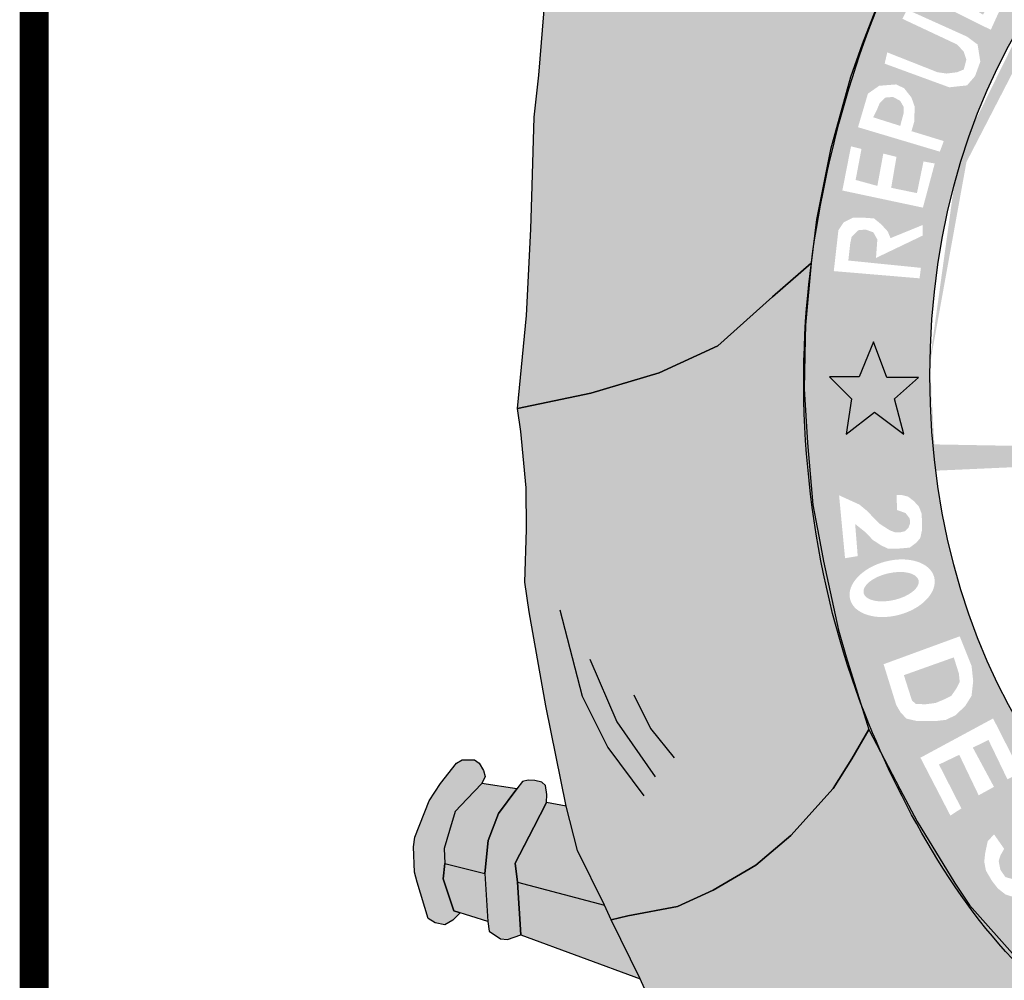
# Model space of a CAD drawing. Extents: x 1212 to 2238, y 60 to 1014.
# Drawn here: x 2053 to 2063, y 148 to 158 of the extents above; entities that cross this region are included whole.
import ezdxf

# ---------------------------------------------------------------- set-up
doc = ezdxf.new("R2010")
doc.units = 0
doc.header["$MEASUREMENT"] = 0
doc.layers.get('0').update_dxf_attribs({"linetype": 'CONTINUOUS'})
doc.layers.add('A_FORMATO', color=7, linetype='CONTINUOUS')

msp = doc.modelspace()

# ---------------------------------------------------------------- hatches: boundary and pattern name
h = msp.add_hatch(color=104)
edge = h.paths.add_edge_path()
edge.add_ellipse((2066.933, 153.894), major_axis=(0, 7.602), ratio=0.730795, start_angle=66.1387, end_angle=71.8915, ccw=False)
edge.add_line((2061.853, 156.969), (2061.859, 156.994))
edge.add_line((2061.859, 156.994), (2061.881, 157.056))
edge.add_ellipse((2066.933, 153.894), major_axis=(0, 7.602), ratio=0.730795, start_angle=63.6795, end_angle=65.418, ccw=False)
edge.add_line((2061.954, 157.265), (2061.979, 157.339))
edge.add_line((2061.979, 157.339), (2062.008, 157.412))
edge.add_ellipse((2066.933, 153.894), major_axis=(0, 7.602), ratio=0.730795, start_angle=60.7395, end_angle=62.4326, ccw=False)
edge.add_line((2062.087, 157.61), (2062.12, 157.695))
edge.add_line((2062.12, 157.695), (2062.134, 157.723))
edge.add_ellipse((2066.933, 153.894), major_axis=(0, 7.602), ratio=0.730795, start_angle=52.9223, end_angle=59.7571, ccw=False)
edge.add_line((2062.501, 158.477), (2062.521, 158.518))
edge.add_line((2062.521, 158.518), (2061.655, 159.327))
edge.add_line((2061.655, 159.327), (2060.52, 160.452))
edge.add_line((2060.52, 160.452), (2060.175, 160.816))
edge.add_line((2060.175, 160.816), (2059.647, 161.316))
edge.add_line((2059.647, 161.316), (2059.663, 160.673))
edge.add_line((2059.663, 160.673), (2059.667, 160.147))
edge.add_line((2059.667, 160.147), (2059.863, 159.969))
edge.add_line((2059.863, 159.969), (2059.939, 159.76))
edge.add_line((2059.939, 159.76), (2059.948, 159.088))
edge.add_line((2059.948, 159.088), (2059.886, 158.772))
edge.add_line((2059.886, 158.772), (2059.774, 158.538))
edge.add_line((2059.774, 158.538), (2059.605, 158.316))
edge.add_line((2059.605, 158.316), (2059.337, 158.356))
edge.add_line((2059.337, 158.356), (2059.449, 158.823))
edge.add_line((2059.449, 158.823), (2059.498, 159.282))
edge.add_line((2059.498, 159.282), (2059.404, 159.891))
edge.add_line((2059.404, 159.891), (2059.217, 160.105))
edge.add_line((2059.217, 160.105), (2059.217, 160.557))
edge.add_line((2059.217, 160.557), (2059.248, 160.946))
edge.add_line((2059.248, 160.946), (2059.023, 160.073))
edge.add_line((2059.023, 160.073), (2058.876, 159.215))
edge.add_line((2058.876, 159.215), (2058.711, 158.202))
edge.add_line((2058.711, 158.202), (2058.617, 157.017))
edge.add_line((2058.617, 157.017), (2058.568, 156.581))
edge.add_line((2058.568, 156.581), (2058.546, 155.865))
edge.add_line((2058.546, 155.865), (2058.533, 155.415))
edge.add_line((2058.533, 155.415), (2058.488, 154.516))
edge.add_line((2058.488, 154.516), (2058.394, 153.55))
edge.add_line((2058.394, 153.55), (2059.159, 153.711))
edge.add_line((2059.159, 153.711), (2059.868, 153.921))
edge.add_line((2059.868, 153.921), (2060.479, 154.201))
edge.add_line((2060.479, 154.201), (2061.047, 154.712))
edge.add_line((2061.047, 154.712), (2061.443, 155.053))
edge.add_ellipse((2066.933, 153.894), major_axis=(0, 7.602), ratio=0.730795, start_angle=77.7469, end_angle=81.2269, ccw=False)
edge.add_line((2061.504, 155.507), (2061.505, 155.514))
edge.add_line((2061.505, 155.514), (2061.507, 155.522))
edge.add_ellipse((2066.933, 153.894), major_axis=(0, 7.602), ratio=0.730795, start_angle=72.1273, end_angle=77.6348, ccw=False)
edge.add_line((2061.646, 156.227), (2061.649, 156.242))
edge.add_line((2061.649, 156.242), (2061.653, 156.257))
h = msp.add_hatch(color=130)
h.dxf.hatch_style = 1
edge = h.paths.add_edge_path()
edge.add_ellipse((2066.794, 153.893), major_axis=(0, 5.723), ratio=0.718075, start_angle=38.6339, end_angle=62.9565, ccw=False)
edge.add_line((2064.228, 158.364), (2063.1, 159.394))
edge.add_spline(control_points=[(2063.1, 159.394), (2063.08, 159.369), (2063.06, 159.344), (2063.04, 159.319)], knot_values=[0.70431, 0.70431, 0.70431, 0.70431, 0.719391, 0.719391, 0.719391, 0.719391], degree=3, periodic=0)
edge.add_line((2063.04, 159.319), (2062.817, 159.005))
edge.add_line((2062.817, 159.005), (2062.521, 158.518))
edge.add_line((2062.521, 158.518), (2062.173, 157.803))
edge.add_spline(control_points=[(2062.173, 157.803), (2062.094, 157.612), (2062.02, 157.416), (2061.952, 157.215)], knot_values=[0.990216, 0.990216, 0.990216, 0.990216, 1.081823, 1.081823, 1.081823, 1.081823], degree=3, periodic=0)
edge.add_line((2061.952, 157.215), (2063.134, 156.495))
h.paths.add_polyline_path([(2062.488, 157.899), (2062.584, 158.091), (2062.68, 158.201), (2062.769, 158.242), (2062.893, 158.242), (2062.955, 158.228), (2063.023, 158.194), (2063.076, 158.085), (2063.188, 158.132), (2063.277, 158.132), (2063.346, 158.105), (2063.408, 158.05), (2063.442, 157.968), (2063.469, 157.879), (2063.456, 157.79), (2063.318, 157.488)], flags=16)
h.paths.add_polyline_path([(2062.447, 157.698), (2063.071, 157.417), (2063.181, 157.335), (2063.209, 157.157), (2063.154, 157.006), (2063.071, 156.91), (2062.886, 156.89), (2062.214, 157.136), (2062.241, 157.253), (2062.763, 157.047), (2062.859, 157.033), (2062.968, 157.047), (2063.037, 157.075), (2063.064, 157.177), (2063.037, 157.26), (2062.968, 157.335), (2062.399, 157.602)], flags=16)
h.paths.add_polyline_path([(2062.68, 157.947), (2062.728, 158.002), (2062.783, 158.071), (2062.914, 158.084), (2062.948, 158.03), (2062.968, 157.947), (2062.9, 157.824)], flags=0)
h.paths.add_polyline_path([(2063.03, 157.769), (2063.085, 157.865), (2063.119, 157.92), (2063.181, 157.947), (2063.284, 157.934), (2063.325, 157.879), (2063.325, 157.783), (2063.236, 157.646)], flags=0)
h.paths.add_polyline_path([(2062.831, 158.523), (2062.907, 158.626), (2063.559, 158.228), (2063.716, 158.434), (2063.806, 158.365), (2063.586, 158.043)], flags=16)
h.paths.add_polyline_path([(2063.174, 158.977), (2063.25, 159.073), (2063.936, 158.552), (2063.867, 158.443)], flags=16)
h = msp.add_hatch(color=130)
h.dxf.hatch_style = 1
h.paths.add_polyline_path([(2063.325, 157.783), (2063.325, 157.879), (2063.284, 157.934), (2063.181, 157.947), (2063.119, 157.92), (2063.085, 157.865), (2063.03, 157.769), (2063.236, 157.646)])
h.paths.add_polyline_path([(2062.9, 157.824), (2062.968, 157.947), (2062.948, 158.03), (2062.914, 158.084), (2062.783, 158.071), (2062.728, 158.002), (2062.68, 157.947)])
h.paths.add_polyline_path([(2062.411, 156.687), (2062.376, 156.749), (2062.301, 156.79), (2062.219, 156.783), (2062.164, 156.728), (2062.129, 156.646), (2062.095, 156.578), (2062.376, 156.489), (2062.411, 156.619)])
h = msp.add_hatch(color=130)
h.dxf.hatch_style = 1
edge = h.paths.add_edge_path()
edge.add_ellipse((2066.794, 153.893), major_axis=(0, 5.723), ratio=0.718075, start_angle=62.9565, end_angle=88.2923, ccw=False)
edge.add_line((2063.134, 156.495), (2061.952, 157.215))
edge.add_spline(control_points=[(2061.952, 157.215), (2061.709, 156.502), (2061.538, 155.742), (2061.449, 155.038)], knot_values=[1.081823, 1.081823, 1.081823, 1.081823, 1.408198, 1.408198, 1.408198, 1.408198], degree=3, periodic=0)
edge.add_line((2061.449, 155.038), (2061.421, 154.74))
edge.add_line((2061.421, 154.74), (2062.686, 154.063))
h.paths.add_polyline_path([(2061.685, 154.979), (2061.733, 155.404), (2061.788, 155.486), (2061.884, 155.534), (2062, 155.534), (2062.103, 155.527), (2062.179, 155.465), (2062.247, 155.39), (2062.275, 155.322), (2062.611, 155.459), (2062.611, 155.349), (2062.124, 155.116), (2062.138, 155.308), (2062.096, 155.383), (2062.014, 155.411), (2061.939, 155.404), (2061.87, 155.335), (2061.856, 155.267), (2061.836, 155.089), (2062.591, 155.013), (2062.577, 154.904)], flags=16)
h.paths.add_polyline_path([(2061.774, 155.817), (2061.864, 156.276), (2061.973, 156.249), (2061.912, 155.927), (2062.138, 155.865), (2062.2, 156.201), (2062.337, 156.167), (2062.282, 155.845), (2062.55, 155.79), (2062.618, 156.119), (2062.735, 156.098), (2062.612, 155.639)], flags=16)
h.paths.add_polyline_path([(2061.937, 156.475), (2062.04, 156.824), (2062.157, 156.906), (2062.335, 156.92), (2062.418, 156.879), (2062.493, 156.783), (2062.527, 156.687), (2062.521, 156.53), (2062.493, 156.434), (2062.829, 156.331), (2062.788, 156.221)], flags=16)
h.paths.add_polyline_path([(2062.376, 156.489), (2062.095, 156.578), (2062.129, 156.646), (2062.164, 156.728), (2062.219, 156.783), (2062.301, 156.79), (2062.376, 156.749), (2062.411, 156.687), (2062.411, 156.619)], flags=0)
h = msp.add_hatch(color=1)
edge = h.paths.add_edge_path()
edge.add_line((2061.379, 153.735), (2061.378, 153.754))
edge.add_line((2061.378, 153.754), (2061.378, 153.787))
edge.add_ellipse((2066.933, 153.894), major_axis=(0, 7.602), ratio=0.730795, start_angle=81.2269, end_angle=90.8077, ccw=False)
edge.add_line((2061.443, 155.053), (2061.047, 154.712))
edge.add_line((2061.047, 154.712), (2060.479, 154.201))
edge.add_line((2060.479, 154.201), (2059.868, 153.921))
edge.add_line((2059.868, 153.921), (2059.159, 153.711))
edge.add_line((2059.159, 153.711), (2058.394, 153.55))
edge.add_line((2058.394, 153.55), (2058.43, 153.31))
edge.add_line((2058.43, 153.31), (2058.484, 152.727))
edge.add_line((2058.484, 152.727), (2058.488, 152.292))
edge.add_line((2058.488, 152.292), (2058.471, 151.744))
edge.add_line((2058.471, 151.744), (2058.515, 151.438))
edge.add_line((2058.515, 151.438), (2058.689, 150.46))
edge.add_line((2058.689, 150.46), (2058.9, 149.416))
edge.add_line((2058.9, 149.416), (2059.02, 148.956))
edge.add_line((2059.02, 148.956), (2059.301, 148.386))
edge.add_line((2059.301, 148.386), (2059.368, 148.235))
edge.add_line((2059.368, 148.235), (2059.542, 148.275))
edge.add_line((2059.542, 148.275), (2060.059, 148.373))
edge.add_line((2060.059, 148.373), (2060.429, 148.542))
edge.add_line((2060.429, 148.542), (2060.873, 148.803))
edge.add_line((2060.873, 148.803), (2061.239, 149.11))
edge.add_line((2061.239, 149.11), (2061.68, 149.6))
edge.add_line((2061.68, 149.6), (2061.873, 149.91))
edge.add_line((2061.873, 149.91), (2062.051, 150.213))
edge.add_line((2062.051, 150.213), (2061.958, 150.512))
edge.add_ellipse((2066.933, 153.894), major_axis=(0, 7.602), ratio=0.730795, start_angle=91.1958, end_angle=116.4176, ccw=False)
h = msp.add_hatch(color=130)
h.dxf.hatch_style = 1
edge = h.paths.add_edge_path()
edge.add_line((2061.421, 154.74), (2061.391, 154.417))
edge.add_line((2061.391, 154.417), (2061.387, 154.279))
edge.add_line((2061.387, 154.279), (2061.378, 153.754))
edge.add_line((2061.378, 153.754), (2061.413, 153.193))
edge.add_line((2061.413, 153.193), (2061.439, 152.883))
edge.add_line((2061.439, 152.883), (2062.746, 152.904))
edge.add_ellipse((2066.794, 153.893), major_axis=(0, 5.723), ratio=0.718075, start_angle=88.2923, end_angle=99.9516, ccw=False)
edge.add_line((2062.686, 154.063), (2061.421, 154.74))
h.paths.add_polyline_path([(2061.949, 153.88), (2062.099, 154.245), (2062.236, 153.872), (2062.566, 153.872), (2062.315, 153.65), (2062.415, 153.285), (2062.107, 153.514), (2061.812, 153.285), (2061.87, 153.65), (2061.64, 153.88)], flags=16)
h = msp.add_hatch(color=2)
h.paths.add_polyline_path([(2071.84, 153.6), (2072.091, 153.822), (2071.761, 153.822), (2071.624, 154.195), (2071.474, 153.829), (2071.165, 153.829), (2071.395, 153.6), (2071.337, 153.234), (2071.632, 153.464), (2071.94, 153.234)])
h.paths.add_polyline_path([(2062.236, 153.872), (2062.099, 154.245), (2061.949, 153.88), (2061.64, 153.88), (2061.87, 153.65), (2061.812, 153.285), (2062.107, 153.514), (2062.415, 153.285), (2062.315, 153.65), (2062.566, 153.872)])
h = msp.add_hatch(color=130)
edge = h.paths.add_edge_path()
edge.add_spline(control_points=[(2069.708, 147.311), (2070.132, 147.675), (2070.648, 148.241), (2071.06, 148.812)], knot_values=[3.598296, 3.598296, 3.598296, 3.598296, 3.883191, 3.883191, 3.883191, 3.883191], degree=3, periodic=0)
edge.add_line((2071.06, 148.812), (2071.319, 149.241))
edge.add_line((2071.319, 149.241), (2071.503, 149.571))
edge.add_line((2071.503, 149.571), (2071.792, 150.207))
edge.add_line((2071.792, 150.207), (2071.941, 150.601))
edge.add_line((2071.941, 150.601), (2072.121, 151.18))
edge.add_spline(control_points=[(2072.121, 151.18), (2072.153, 151.309), (2072.184, 151.44), (2072.212, 151.572)], knot_values=[4.283444, 4.283444, 4.283444, 4.283444, 4.343899, 4.343899, 4.343899, 4.343899], degree=3, periodic=0)
edge.add_spline(control_points=[(2072.212, 151.572), (2072.291, 151.945), (2072.351, 152.329), (2072.4, 152.828), (2072.41, 152.942), (2072.418, 153.056)], knot_values=[4.343899, 4.343899, 4.343899, 4.343899, 4.515005, 4.515005, 4.565394, 4.565394, 4.565394, 4.565394], degree=3, periodic=0)
edge.add_line((2072.418, 153.056), (2070.857, 153.031))
edge.add_ellipse((2066.794, 153.893), major_axis=(0, 5.723), ratio=0.718075, start_angle=99.9516, end_angle=261.3435, ccw=False)
edge.add_line((2062.746, 152.904), (2061.439, 152.883))
edge.add_line((2061.439, 152.883), (2061.467, 152.548))
edge.add_line((2061.467, 152.548), (2061.529, 152.223))
edge.add_line((2061.529, 152.223), (2061.578, 151.965))
edge.add_line((2061.578, 151.965), (2061.735, 151.245))
edge.add_line((2061.735, 151.245), (2061.815, 150.969))
edge.add_line((2061.815, 150.969), (2061.964, 150.491))
edge.add_spline(control_points=[(2061.964, 150.491), (2061.981, 150.447), (2061.997, 150.404), (2062.067, 150.229), (2062.124, 150.092), (2062.187, 149.953)], knot_values=[2.114335, 2.114335, 2.114335, 2.114335, 2.135568, 2.135568, 2.201411, 2.201411, 2.201411, 2.201411], degree=3, periodic=0)
edge.add_line((2062.187, 149.953), (2062.372, 149.597))
edge.add_line((2062.372, 149.597), (2062.551, 149.258))
edge.add_line((2062.551, 149.258), (2062.943, 148.614))
edge.add_line((2062.943, 148.614), (2063.095, 148.387))
edge.add_line((2063.095, 148.387), (2063.6, 147.823))
edge.add_line((2063.6, 147.823), (2063.832, 147.592))
edge.add_line((2063.832, 147.592), (2064.36, 147.17))
edge.add_line((2064.36, 147.17), (2064.638, 146.974))
edge.add_spline(control_points=[(2064.638, 146.974), (2064.696, 146.939), (2064.756, 146.906), (2064.816, 146.873)], knot_values=[2.758907, 2.758907, 2.758907, 2.758907, 2.788978, 2.788978, 2.788978, 2.788978], degree=3, periodic=0)
edge.add_line((2064.816, 146.873), (2065.239, 146.689))
edge.add_line((2065.239, 146.689), (2065.551, 146.556))
edge.add_line((2065.551, 146.556), (2065.721, 146.485))
edge.add_spline(control_points=[(2065.721, 146.485), (2065.776, 146.468), (2065.831, 146.451), (2065.886, 146.436)], knot_values=[2.933399, 2.933399, 2.933399, 2.933399, 2.958613, 2.958613, 2.958613, 2.958613], degree=3, periodic=0)
edge.add_line((2065.886, 146.436), (2066.164, 146.394))
edge.add_line((2066.164, 146.394), (2066.184, 146.365))
edge.add_spline(control_points=[(2066.184, 146.365), (2066.371, 146.327), (2066.559, 146.301), (2067.064, 146.269), (2067.378, 146.293), (2067.68, 146.35)], knot_values=[3.003593, 3.003593, 3.003593, 3.003593, 3.087343, 3.087343, 3.226371, 3.226371, 3.226371, 3.226371], degree=3, periodic=0)
edge.add_line((2067.68, 146.35), (2067.688, 146.362))
edge.add_line((2067.688, 146.362), (2068.519, 146.608))
edge.add_line((2068.519, 146.608), (2069.118, 146.904))
edge.add_line((2069.118, 146.904), (2069.547, 147.187))
edge.add_spline(control_points=[(2067.696, 146.353), (2068.423, 146.493), (2069.086, 146.822), (2069.604, 147.225), (2069.655, 147.266), (2069.708, 147.311)], knot_values=[3.228761, 3.228761, 3.228761, 3.228761, 3.56323, 3.56323, 3.598296, 3.598296, 3.598296, 3.598296], degree=3, periodic=0)
edge = h.paths.add_edge_path(flags=16)
edge.add_ellipse((2068.75, 147.853), major_axis=(-0.281, 0.345), ratio=0.936784, start_angle=0, end_angle=360)
edge = h.paths.add_edge_path(flags=0)
edge.add_ellipse((2068.747, 147.842), major_axis=(-0.178, 0.246), ratio=0.844299, start_angle=0, end_angle=360)
h.paths.add_polyline_path([(2069.679, 147.984), (2069.072, 148.617), (2069.411, 148.941), (2069.486, 148.968), (2069.547, 148.972), (2069.67, 148.968), (2069.758, 148.95), (2069.846, 148.858), (2069.974, 148.726), (2070.022, 148.586), (2070.004, 148.397), (2069.938, 148.27)], flags=16)
h.paths.add_polyline_path([(2069.71, 148.239), (2069.314, 148.656), (2069.402, 148.757), (2069.455, 148.797), (2069.543, 148.814), (2069.604, 148.81), (2069.657, 148.788), (2069.732, 148.735), (2069.785, 148.678), (2069.824, 148.612), (2069.837, 148.551), (2069.837, 148.463), (2069.824, 148.388)], flags=0)
h.paths.add_polyline_path([(2068.546, 147.2), (2068.371, 147.13), (2068.058, 147.349), (2067.984, 147.38), (2067.931, 147.38), (2067.882, 147.345), (2067.984, 146.989), (2067.847, 146.937), (2067.54, 147.771), (2067.777, 147.867), (2067.953, 147.938), (2068.041, 147.938), (2068.124, 147.929), (2068.203, 147.889), (2068.261, 147.806), (2068.269, 147.744), (2068.269, 147.652), (2068.252, 147.595), (2068.212, 147.538), (2068.146, 147.468), (2068.203, 147.468), (2068.243, 147.45), (2068.3, 147.42)], flags=16)
h.paths.add_polyline_path([(2068.085, 147.626), (2068.05, 147.573), (2067.808, 147.468), (2067.724, 147.683), (2067.856, 147.758), (2067.931, 147.779), (2067.992, 147.779), (2068.067, 147.758), (2068.085, 147.722), (2068.085, 147.683)], flags=0)
h.paths.add_polyline_path([(2069.636, 149.216), (2070.014, 149.764), (2070.128, 149.659), (2069.873, 149.282), (2070.014, 149.181), (2070.251, 149.51), (2070.392, 149.435), (2070.133, 149.062), (2070.313, 148.926), (2070.581, 149.325), (2070.696, 149.246), (2070.326, 148.689)], flags=16)
h.paths.add_polyline_path([(2067.644, 147.164), (2067.613, 147.243), (2067.578, 147.291), (2067.485, 147.331), (2067.525, 147.392), (2067.551, 147.48), (2067.556, 147.568), (2067.538, 147.625), (2067.507, 147.678), (2067.459, 147.722), (2067.402, 147.739), (2067.318, 147.739), (2066.905, 147.682), (2066.993, 146.795), (2067.389, 146.861), (2067.516, 146.896), (2067.595, 146.94), (2067.626, 147.01), (2067.639, 147.076)], flags=17)
h.paths.add_polyline_path([(2067.459, 147.173), (2067.455, 147.107), (2067.441, 147.041), (2067.362, 147.01), (2067.116, 146.98), (2067.099, 147.204), (2067.252, 147.234), (2067.358, 147.234), (2067.411, 147.226)], flags=16)
h.paths.add_polyline_path([(2067.393, 147.476), (2067.367, 147.427), (2067.292, 147.397), (2067.081, 147.37), (2067.059, 147.559), (2067.323, 147.59), (2067.367, 147.572), (2067.384, 147.537)], flags=16)
h.paths.add_polyline_path([(2066.868, 147.682), (2066.798, 146.765), (2066.635, 146.778), (2066.705, 147.493), (2066.477, 146.804), (2066.301, 146.822), (2066.222, 147.537), (2066.151, 146.848), (2066.002, 146.866), (2066.09, 147.792), (2066.345, 147.761), (2066.42, 147.133), (2066.644, 147.708)], flags=16)
h.paths.add_polyline_path([(2070.511, 149.921), (2070.397, 149.991), (2070.392, 150.057), (2070.383, 150.145), (2070.348, 150.22), (2070.291, 150.32), (2070.353, 150.435), (2071.118, 150.031), (2071.069, 149.89), (2070.506, 150.176)], flags=16)
h.paths.add_polyline_path([(2066.049, 147.801), (2066.014, 147.648), (2065.596, 147.779), (2065.543, 147.6), (2065.957, 147.459), (2065.922, 147.327), (2065.499, 147.468), (2065.438, 147.24), (2065.882, 147.095), (2065.842, 146.937), (2065.236, 147.121), (2065.499, 148.008)], flags=16)
h.paths.add_polyline_path([(2070.933, 150.406), (2070.898, 150.449), (2070.871, 150.507), (2070.841, 150.564), (2070.779, 150.55), (2070.731, 150.546), (2070.678, 150.555), (2070.616, 150.581), (2070.564, 150.616), (2070.515, 150.673), (2070.498, 150.73), (2070.489, 150.801), (2070.498, 150.871), (2070.524, 150.946), (2070.568, 150.998), (2070.625, 151.025), (2070.704, 151.042), (2070.757, 151.042), (2070.81, 151.042), (2070.867, 151.025), (2070.911, 150.976), (2070.955, 150.888), (2071.008, 150.906), (2071.065, 150.915), (2071.122, 150.915), (2071.197, 150.915), (2071.263, 150.871), (2071.329, 150.805), (2071.355, 150.757), (2071.364, 150.695), (2071.364, 150.599), (2071.346, 150.537), (2071.302, 150.48), (2071.254, 150.423), (2071.184, 150.379), (2071.104, 150.379), (2071.012, 150.379)], flags=16)
edge = h.paths.add_edge_path(flags=0)
edge.add_ellipse((2070.742, 150.787), major_axis=(-0.0501, -0.098), ratio=0.964263, start_angle=0, end_angle=360)
edge = h.paths.add_edge_path(flags=0)
edge.add_ellipse((2071.082, 150.645), major_axis=(-0.132, 0.068), ratio=0.907573, start_angle=0, end_angle=360)
h.paths.add_polyline_path([(2065.451, 148.022), (2065.363, 147.873), (2065.178, 147.991), (2064.822, 147.333), (2064.695, 147.421), (2065.025, 148.062), (2064.814, 148.224), (2064.888, 148.338)], flags=16)
h.paths.add_polyline_path([(2070.999, 151.255), (2070.929, 151.308), (2070.885, 151.361), (2070.841, 151.444), (2070.832, 151.523), (2070.827, 151.576), (2070.841, 151.655), (2070.885, 151.734), (2070.981, 151.782), (2071.078, 151.795), (2071.135, 151.787), (2071.188, 151.76), (2071.267, 151.677), (2071.351, 151.716), (2071.399, 151.721), (2071.452, 151.721), (2071.535, 151.721), (2071.597, 151.686), (2071.667, 151.602), (2071.702, 151.506), (2071.702, 151.466), (2071.702, 151.387), (2071.676, 151.304), (2071.614, 151.242), (2071.557, 151.194), (2071.474, 151.172), (2071.381, 151.172), (2071.399, 151.343), (2071.447, 151.339), (2071.496, 151.356), (2071.535, 151.383), (2071.544, 151.422), (2071.544, 151.47), (2071.527, 151.514), (2071.478, 151.554), (2071.412, 151.58), (2071.346, 151.576), (2071.302, 151.541), (2071.285, 151.435), (2071.148, 151.457), (2071.144, 151.58), (2071.1, 151.628), (2071.047, 151.637), (2070.977, 151.611), (2070.951, 151.571), (2070.951, 151.514), (2070.973, 151.466), (2071.021, 151.44)], flags=16)
h.paths.add_polyline_path([(2064.821, 148.387), (2064.742, 148.282), (2064.386, 148.567), (2064.28, 148.44), (2064.606, 148.142), (2064.496, 148.019), (2064.166, 148.313), (2064.016, 148.128), (2064.368, 147.812), (2064.276, 147.707), (2063.797, 148.146), (2064.351, 148.809)], flags=16)
h.paths.add_polyline_path([(2070.951, 151.991), (2070.995, 152.465), (2071.135, 152.439), (2071.1, 152.118), (2071.25, 152.074), (2071.25, 152.153), (2071.254, 152.224), (2071.285, 152.311), (2071.329, 152.373), (2071.408, 152.408), (2071.478, 152.43), (2071.557, 152.43), (2071.606, 152.417), (2071.676, 152.39), (2071.738, 152.338), (2071.79, 152.281), (2071.817, 152.197), (2071.817, 152.052), (2071.79, 151.978), (2071.742, 151.894), (2071.65, 151.842), (2071.531, 151.815), (2071.557, 151.995), (2071.623, 152.009), (2071.654, 152.057), (2071.654, 152.127), (2071.632, 152.184), (2071.588, 152.228), (2071.478, 152.232), (2071.425, 152.215), (2071.39, 152.175), (2071.377, 152.101), (2071.377, 152.035), (2071.408, 151.987), (2071.373, 151.855)], flags=16)
h.paths.add_polyline_path([(2064.112, 148.943), (2064.086, 148.872), (2064.016, 148.776), (2063.923, 148.903), (2063.936, 148.947), (2063.936, 149.026), (2063.928, 149.101), (2063.897, 149.158), (2063.84, 149.193), (2063.787, 149.193), (2063.747, 149.167), (2063.743, 149.096), (2063.756, 149.022), (2063.787, 148.973), (2063.835, 148.894), (2063.853, 148.798), (2063.844, 148.723), (2063.84, 148.657), (2063.813, 148.587), (2063.747, 148.517), (2063.681, 148.491), (2063.549, 148.473), (2063.47, 148.499), (2063.391, 148.561), (2063.33, 148.64), (2063.268, 148.745), (2063.25, 148.837), (2063.259, 148.925), (2063.286, 149.052), (2063.352, 149.123), (2063.457, 148.973), (2063.418, 148.903), (2063.4, 148.846), (2063.418, 148.754), (2063.47, 148.679), (2063.549, 148.657), (2063.633, 148.657), (2063.673, 148.692), (2063.69, 148.763), (2063.681, 148.829), (2063.664, 148.89), (2063.62, 148.969), (2063.585, 149.039), (2063.576, 149.14), (2063.58, 149.228), (2063.62, 149.298), (2063.668, 149.342), (2063.747, 149.364), (2063.831, 149.364), (2063.91, 149.355), (2063.972, 149.307), (2064.038, 149.224), (2064.086, 149.136), (2064.108, 149.052)], flags=16)
h.paths.add_polyline_path([(2063.628, 149.766), (2063.491, 149.696), (2063.294, 150.104), (2063.131, 150.025), (2063.351, 149.617), (2063.192, 149.529), (2062.99, 149.95), (2062.779, 149.849), (2063.012, 149.393), (2062.898, 149.318), (2062.586, 149.92), (2063.342, 150.328)], flags=16)
h.paths.add_polyline_path([(2063.118, 150.563), (2063.052, 150.458), (2062.951, 150.361), (2062.849, 150.313), (2062.735, 150.3), (2062.555, 150.3), (2062.441, 150.326), (2062.379, 150.392), (2062.335, 150.467), (2062.203, 150.892), (2062.995, 151.182), (2063.118, 150.875), (2063.135, 150.717)], flags=16)
h.paths.add_polyline_path([(2062.995, 150.708), (2062.959, 150.638), (2062.907, 150.563), (2062.828, 150.524), (2062.744, 150.489), (2062.634, 150.475), (2062.537, 150.48), (2062.498, 150.515), (2062.414, 150.778), (2062.933, 150.963), (2062.986, 150.796)], flags=0)
edge = h.paths.add_edge_path(flags=16)
edge.add_ellipse((2062.292, 151.682), major_axis=(-0.437, -0.116), ratio=0.632457, start_angle=0, end_angle=360)
edge = h.paths.add_edge_path(flags=0)
edge.add_ellipse((2062.281, 151.698), major_axis=(-0.286, -0.066), ratio=0.483204, start_angle=0, end_angle=360)
h.paths.add_polyline_path([(2062.585, 152.205), (2062.545, 152.157), (2062.475, 152.104), (2062.369, 152.095), (2062.246, 152.095), (2062.18, 152.126), (2062.092, 152.183), (2062.017, 152.262), (2061.907, 152.35), (2061.934, 152.016), (2061.802, 151.994), (2061.745, 152.595), (2061.74, 152.648), (2061.951, 152.552), (2062.031, 152.486), (2062.158, 152.354), (2062.268, 152.284), (2062.325, 152.262), (2062.374, 152.262), (2062.426, 152.275), (2062.461, 152.31), (2062.479, 152.358), (2062.475, 152.407), (2062.431, 152.464), (2062.343, 152.495), (2062.338, 152.653), (2062.382, 152.653), (2062.457, 152.635), (2062.519, 152.587), (2062.571, 152.53), (2062.598, 152.459), (2062.602, 152.389), (2062.602, 152.284)], flags=16)
h = msp.add_hatch(color=50)
edge = h.paths.add_edge_path()
edge.add_line((2063.095, 148.387), (2063.03, 148.485))
edge.add_ellipse((2066.933, 153.894), major_axis=(0, 7.602), ratio=0.730795, start_angle=120.7691, end_angle=135.3603, ccw=False)
edge.add_line((2062.16, 150.005), (2062.051, 150.213))
edge.add_line((2062.051, 150.213), (2061.873, 149.91))
edge.add_line((2061.873, 149.91), (2061.68, 149.6))
edge.add_line((2061.68, 149.6), (2061.239, 149.11))
edge.add_line((2061.239, 149.11), (2060.873, 148.803))
edge.add_line((2060.873, 148.803), (2060.429, 148.542))
edge.add_line((2060.429, 148.542), (2060.059, 148.373))
edge.add_line((2060.059, 148.373), (2059.542, 148.275))
edge.add_line((2059.542, 148.275), (2059.368, 148.235))
edge.add_line((2059.368, 148.235), (2059.672, 147.62))
edge.add_line((2059.672, 147.62), (2059.761, 147.419))
edge.add_line((2059.761, 147.419), (2059.94, 147.075))
edge.add_line((2059.94, 147.075), (2060.435, 146.343))
edge.add_line((2060.435, 146.343), (2061.052, 145.669))
edge.add_line((2061.052, 145.669), (2061.732, 145.205))
edge.add_line((2061.732, 145.205), (2062.2, 144.92))
edge.add_line((2062.2, 144.92), (2062.996, 144.666))
edge.add_line((2062.996, 144.666), (2063.219, 144.648))
edge.add_line((2063.219, 144.648), (2063.759, 144.657))
edge.add_line((2063.759, 144.657), (2064.245, 144.768))
edge.add_line((2064.245, 144.768), (2064.728, 145.064))
edge.add_line((2064.728, 145.064), (2064.951, 145.238))
edge.add_line((2064.951, 145.238), (2065.504, 145.671))
edge.add_line((2065.504, 145.671), (2065.879, 146.072))
edge.add_line((2065.879, 146.072), (2066.142, 146.369))
edge.add_ellipse((2066.933, 153.894), major_axis=(0, 7.602), ratio=0.730795, start_angle=168.4189, end_angle=171.8107, ccw=False)
edge.add_line((2065.818, 146.446), (2065.812, 146.447))
edge.add_line((2065.812, 146.447), (2065.805, 146.45))
edge.add_ellipse((2066.933, 153.894), major_axis=(0, 7.602), ratio=0.730795, start_angle=157.0051, end_angle=168.2849, ccw=False)
edge.add_line((2064.763, 146.896), (2064.726, 146.912))
edge.add_line((2064.726, 146.912), (2064.672, 146.95))
edge.add_ellipse((2066.933, 153.894), major_axis=(0, 7.602), ratio=0.730795, start_angle=137.2014, end_angle=155.9836, ccw=False)
edge.add_line((2063.159, 148.316), (2063.095, 148.387))
h = msp.add_hatch(color=252)
h.paths.add_polyline_path([(2057.872, 149.492), (2058.023, 149.652), (2058.059, 149.724), (2058.041, 149.786), (2057.996, 149.862), (2057.947, 149.898), (2057.818, 149.898), (2057.76, 149.862), (2057.595, 149.653), (2057.475, 149.47), (2057.327, 149.094), (2057.314, 148.992), (2057.323, 148.729), (2057.35, 148.627), (2057.466, 148.248), (2057.537, 148.204), (2057.64, 148.181), (2057.724, 148.23), (2057.798, 148.307), (2057.733, 148.328), (2057.622, 148.662), (2057.64, 148.82), (2057.631, 148.976), (2057.689, 149.163), (2057.747, 149.359)])
h.paths.add_polyline_path([(2058.197, 149.341), (2058.389, 149.595), (2058.023, 149.652), (2057.872, 149.492), (2057.747, 149.359), (2057.689, 149.163), (2057.631, 148.976), (2057.64, 148.82), (2058.054, 148.717), (2058.09, 149.06)])
h.paths.add_polyline_path([(2058.698, 149.456), (2058.701, 149.536), (2058.688, 149.63), (2058.648, 149.665), (2058.576, 149.683), (2058.505, 149.688), (2058.447, 149.674), (2058.389, 149.595), (2058.197, 149.341), (2058.09, 149.06), (2058.054, 148.717), (2058.086, 148.216), (2058.099, 148.118), (2058.219, 148.038), (2058.291, 148.029), (2058.429, 148.077), (2058.394, 148.627), (2058.372, 148.823), (2058.564, 149.197)])
h.paths.add_polyline_path([(2058.9, 149.416), (2058.698, 149.456), (2058.564, 149.197), (2058.461, 148.997), (2058.372, 148.823), (2058.394, 148.627), (2059.301, 148.386), (2059.02, 148.956)])
h = msp.add_hatch(color=251)
h.paths.add_polyline_path([(2058.054, 148.717), (2057.64, 148.82), (2057.622, 148.662), (2057.733, 148.328), (2057.798, 148.307), (2058.086, 148.216)])
h.paths.add_polyline_path([(2059.368, 148.235), (2059.301, 148.386), (2058.394, 148.627), (2058.429, 148.077), (2059.672, 147.62)])

# ---------------------------------------------------------------- linework, layer by layer
at = {"color": 250}
for p, q in [((2058.617, 157.017), (2058.711, 158.202)), ((2062.12, 157.695), (2061.979, 157.339)), ((2061.979, 157.339), (2061.859, 156.994)), ((2058.568, 156.581), (2058.617, 157.017)), ((2061.859, 156.994), (2061.649, 156.242)), ((2058.546, 155.865), (2058.568, 156.581)), ((2061.649, 156.242), (2061.505, 155.514)), ((2058.533, 155.415), (2058.546, 155.865)), ((2061.505, 155.514), (2061.451, 155.06)), ((2058.488, 154.516), (2058.533, 155.415)), ((2061.451, 155.06), (2061.047, 154.712)), ((2061.047, 154.712), (2061.451, 155.06)), ((2061.451, 155.06), (2061.391, 154.417)), ((2061.047, 154.712), (2060.479, 154.201)), ((2060.479, 154.201), (2061.047, 154.712)), ((2058.394, 153.55), (2058.488, 154.516)), ((2061.391, 154.417), (2061.387, 154.279)), ((2061.387, 154.279), (2061.378, 153.754)), ((2060.479, 154.201), (2059.868, 153.921)), ((2059.868, 153.921), (2060.479, 154.201)), ((2059.868, 153.921), (2059.159, 153.711)), ((2059.159, 153.711), (2059.868, 153.921)), ((2061.378, 153.754), (2061.413, 153.193)), ((2059.159, 153.711), (2058.394, 153.55)), ((2058.394, 153.55), (2059.159, 153.711)), ((2058.43, 153.31), (2058.394, 153.55)), ((2058.484, 152.727), (2058.43, 153.31)), ((2061.413, 153.193), (2061.467, 152.548)), ((2058.488, 152.292), (2058.484, 152.727)), ((2061.467, 152.548), (2061.529, 152.223)), ((2058.471, 151.744), (2058.488, 152.292)), ((2061.529, 152.223), (2061.578, 151.965)), ((2061.578, 151.965), (2061.735, 151.245)), ((2058.515, 151.438), (2058.471, 151.744)), ((2058.689, 150.46), (2058.515, 151.438)), ((2058.834, 151.458), (2059.068, 150.561)), ((2061.735, 151.245), (2061.815, 150.969)), ((2061.815, 150.969), (2062.051, 150.213)), ((2059.149, 150.945), (2059.43, 150.293)), ((2059.068, 150.561), (2059.336, 150.025)), ((2059.605, 150.573), (2059.78, 150.223)), ((2058.9, 149.416), (2058.689, 150.46)), ((2059.43, 150.293), (2059.826, 149.722)), ((2059.78, 150.223), (2060.025, 149.92)), ((2062.051, 150.213), (2061.873, 149.91)), ((2061.873, 149.91), (2062.051, 150.213)), ((2062.051, 150.213), (2062.372, 149.597)), ((2059.336, 150.025), (2059.71, 149.524)), ((2057.595, 149.653), (2057.76, 149.862)), ((2057.76, 149.862), (2057.818, 149.898)), ((2057.818, 149.898), (2057.947, 149.898)), ((2057.947, 149.898), (2057.996, 149.862)), ((2057.996, 149.862), (2058.041, 149.786)), ((2061.873, 149.91), (2061.68, 149.6)), ((2061.68, 149.6), (2061.873, 149.91)), ((2058.041, 149.786), (2058.059, 149.724)), ((2057.475, 149.47), (2057.595, 149.653)), ((2058.023, 149.652), (2057.872, 149.492)), ((2058.023, 149.652), (2057.872, 149.492)), ((2058.059, 149.724), (2058.023, 149.652)), ((2058.389, 149.595), (2058.023, 149.652)), ((2058.447, 149.674), (2058.389, 149.595)), ((2058.505, 149.688), (2058.447, 149.674)), ((2058.576, 149.683), (2058.505, 149.688)), ((2058.648, 149.665), (2058.576, 149.683)), ((2058.688, 149.63), (2058.648, 149.665)), ((2058.701, 149.536), (2058.688, 149.63)), ((2058.197, 149.341), (2058.389, 149.595)), ((2058.389, 149.595), (2058.197, 149.341)), ((2058.698, 149.456), (2058.701, 149.536)), ((2061.68, 149.6), (2061.239, 149.11)), ((2061.239, 149.11), (2061.68, 149.6)), ((2062.372, 149.597), (2062.551, 149.258)), ((2057.327, 149.094), (2057.475, 149.47)), ((2057.872, 149.492), (2057.747, 149.359)), ((2057.872, 149.492), (2057.747, 149.359)), ((2058.698, 149.456), (2058.564, 149.197)), ((2058.564, 149.197), (2058.698, 149.456)), ((2058.9, 149.416), (2058.698, 149.456)), ((2058.9, 149.416), (2058.698, 149.456)), ((2057.747, 149.359), (2057.689, 149.163)), ((2057.747, 149.359), (2057.689, 149.163)), ((2058.09, 149.06), (2058.197, 149.341)), ((2058.197, 149.341), (2058.09, 149.06)), ((2059.02, 148.956), (2058.9, 149.416)), ((2059.02, 148.956), (2058.9, 149.416)), ((2062.551, 149.258), (2062.943, 148.614)), ((2057.689, 149.163), (2057.631, 148.976)), ((2057.689, 149.163), (2057.631, 148.976)), ((2058.372, 148.823), (2058.564, 149.197)), ((2058.564, 149.197), (2058.461, 148.997)), ((2057.314, 148.992), (2057.327, 149.094)), ((2058.054, 148.717), (2058.09, 149.06)), ((2058.09, 149.06), (2058.054, 148.717)), ((2061.239, 149.11), (2060.873, 148.803)), ((2060.873, 148.803), (2061.239, 149.11)), ((2057.323, 148.729), (2057.314, 148.992)), ((2057.631, 148.976), (2057.64, 148.82)), ((2057.631, 148.976), (2057.64, 148.82)), ((2058.461, 148.997), (2058.372, 148.823)), ((2059.301, 148.386), (2059.02, 148.956)), ((2059.301, 148.386), (2059.02, 148.956)), ((2057.622, 148.662), (2057.64, 148.82)), ((2057.64, 148.82), (2057.622, 148.662)), ((2057.64, 148.82), (2058.054, 148.717)), ((2057.64, 148.82), (2058.054, 148.717)), ((2058.372, 148.823), (2058.394, 148.627)), ((2058.394, 148.627), (2058.372, 148.823)), ((2057.35, 148.627), (2057.323, 148.729)), ((2058.054, 148.717), (2058.086, 148.216)), ((2058.054, 148.717), (2058.086, 148.216)), ((2060.873, 148.803), (2060.429, 148.542)), ((2060.429, 148.542), (2060.873, 148.803)), ((2057.466, 148.248), (2057.35, 148.627)), ((2057.733, 148.328), (2057.622, 148.662)), ((2057.622, 148.662), (2057.733, 148.328)), ((2058.394, 148.627), (2059.301, 148.386)), ((2058.394, 148.627), (2058.429, 148.077)), ((2058.429, 148.077), (2058.394, 148.627)), ((2062.943, 148.614), (2063.095, 148.387)), ((2060.429, 148.542), (2060.059, 148.373)), ((2060.059, 148.373), (2060.429, 148.542)), ((2057.798, 148.307), (2057.724, 148.23)), ((2057.798, 148.307), (2057.724, 148.23)), ((2058.086, 148.216), (2057.733, 148.328)), ((2057.733, 148.328), (2057.798, 148.307)), ((2059.368, 148.235), (2059.301, 148.386)), ((2059.368, 148.235), (2059.301, 148.386)), ((2060.059, 148.373), (2059.542, 148.275)), ((2059.542, 148.275), (2060.059, 148.373)), ((2063.095, 148.387), (2063.6, 147.823)), ((2057.537, 148.204), (2057.466, 148.248)), ((2057.64, 148.181), (2057.537, 148.204)), ((2057.724, 148.23), (2057.64, 148.181)), ((2058.086, 148.216), (2058.099, 148.118)), ((2058.086, 148.216), (2058.099, 148.118)), ((2059.542, 148.275), (2059.368, 148.235)), ((2059.368, 148.235), (2059.542, 148.275)), ((2059.672, 147.62), (2059.368, 148.235)), ((2059.672, 147.62), (2059.368, 148.235)), ((2058.099, 148.118), (2058.219, 148.038)), ((2058.099, 148.118), (2058.219, 148.038)), ((2058.219, 148.038), (2058.291, 148.029)), ((2058.219, 148.038), (2058.291, 148.029)), ((2058.291, 148.029), (2058.429, 148.077)), ((2058.291, 148.029), (2058.429, 148.077)), ((2058.429, 148.077), (2059.672, 147.62)), ((2059.761, 147.419), (2059.672, 147.62))]:
    msp.add_line(p, q, dxfattribs=at)
for p, q in [((2062.099, 154.245), (2061.949, 153.88)), ((2062.236, 153.872), (2062.099, 154.245)), ((2061.64, 153.88), (2061.87, 153.65)), ((2061.949, 153.88), (2061.64, 153.88)), ((2062.566, 153.872), (2062.236, 153.872)), ((2062.315, 153.65), (2062.566, 153.872)), ((2061.87, 153.65), (2061.812, 153.285)), ((2062.415, 153.285), (2062.315, 153.65)), ((2061.812, 153.285), (2062.107, 153.514)), ((2062.107, 153.514), (2062.415, 153.285))]:
    msp.add_line(p, q)
msp.add_ellipse((2066.794, 153.893), major_axis=(0, 5.723), ratio=0.718075, dxfattribs=at)
msp.add_open_spline([(2066.93, 161.311), (2066.29, 161.311), (2065.651, 161.171), (2063.961, 160.428), (2063.054, 159.54), (2061.9, 157.363), (2061.528, 155.932), (2061.279, 153.302), (2061.473, 151.729), (2062.394, 149.402), (2063.038, 148.237), (2064.629, 146.868), (2065.671, 146.357), (2067.828, 146.221), (2068.888, 146.667), (2070.222, 147.705), (2071.21, 148.857), (2072.011, 150.584), (2072.283, 151.643), (2072.601, 154.859), (2072.228, 157.115), (2070.657, 159.649), (2069.927, 160.342), (2068.405, 161.123), (2067.669, 161.311), (2066.93, 161.311)], degree=3, knots=[0, 0, 0, 0, 0.305734, 0.305734, 0.881564, 0.881564, 1.457394, 1.457394, 2.135568, 2.135568, 2.611455, 2.611455, 3.087343, 3.087343, 3.56323, 3.56323, 4.039118, 4.039118, 4.515005, 4.515005, 5.46678, 5.46678, 5.929948, 5.929948, 6.283185, 6.283185, 6.283185, 6.283185], dxfattribs=at)
at = {"layer": 'A_FORMATO', "const_width": 0.3}
msp.add_lwpolyline([(2053.367, 135.012), (2226.367, 135.012), (2226.367, 172.012), (2053.367, 172.012)], close=True, dxfattribs=at)

doc.saveas('drawing.dxf')
